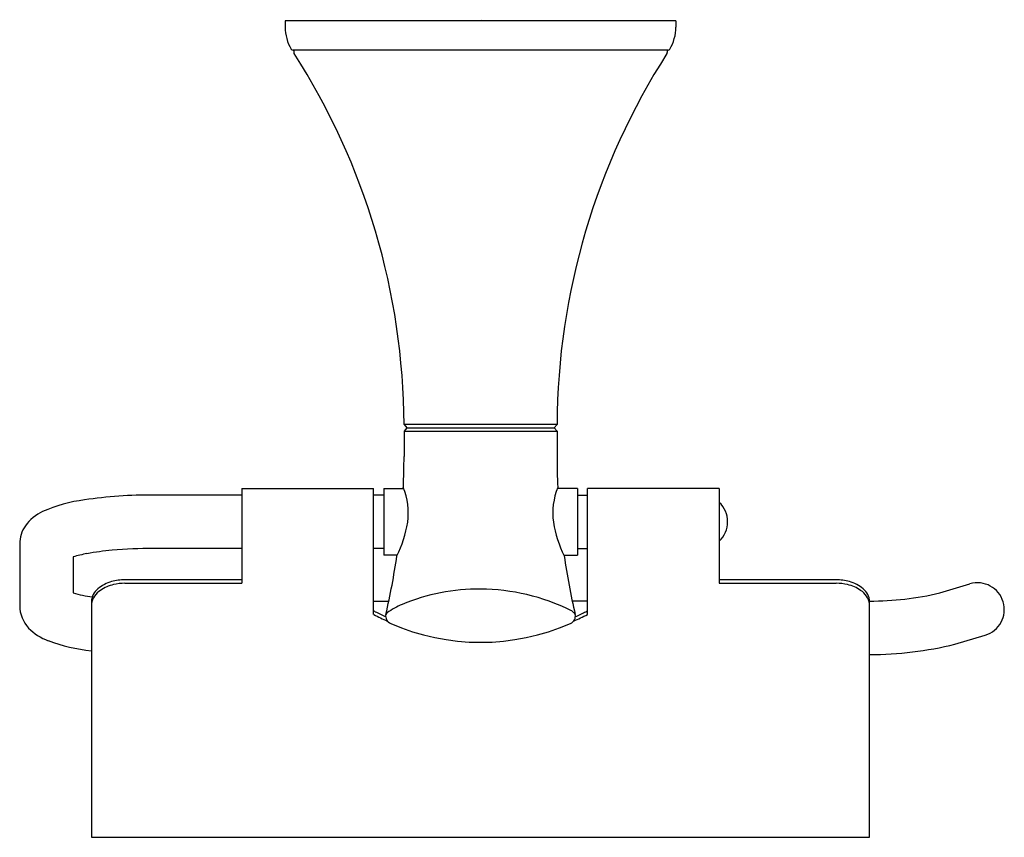
# Model space of a CAD drawing. Extents: x 482.24 to 488.04, y -11.64 to -6.82.
import ezdxf

# ---------------------------------------------------------------- set-up
doc = ezdxf.new("R2010")
doc.units = 0
doc.header["$LTSCALE"] = 0.64311
doc.layers.get('0').update_dxf_attribs({"color": 255, "linetype": 'CONTINUOUS'})
doc.layers.add('DEFPOINT', color=7, linetype='CONTINUOUS')
doc.styles.get("Standard").update_dxf_attribs({"font": 'txt', "width": 0.8})

msp = doc.modelspace()

# ---------------------------------------------------------------- linework, layer by layer
for p, q in [((483.8053, -6.8229), (483.8053, -6.8611)), ((486.1084, -6.8229), (483.8053, -6.8229)), ((486.1084, -6.8229), (486.1084, -6.8611)), ((486.0623, -6.9964), (483.8514, -6.9964)), ((483.8563, -6.9963), (483.8563, -7.0105)), ((486.0574, -6.9964), (486.0574, -7.0105)), ((484.5059, -9.2029), (484.5226, -9.2226)), ((485.4078, -9.2029), (484.5059, -9.2029)), ((484.5226, -9.2226), (484.5059, -9.2422)), ((484.5226, -9.2226), (485.3911, -9.2226)), ((485.4078, -9.2029), (485.3911, -9.2226)), ((485.3911, -9.2226), (485.4078, -9.2422)), ((484.5059, -9.2422), (484.5059, -9.391)), ((484.5059, -9.2422), (485.4078, -9.2422)), ((485.4078, -9.2422), (485.4078, -9.391)), ((483.5494, -9.6182), (483.0277, -9.6182)), ((483.5494, -9.5789), (483.5494, -10.1384)), ((483.5494, -9.5789), (484.3269, -9.5789)), ((484.3269, -10.3229), (484.3269, -9.5789)), ((484.386, -9.6182), (484.3269, -9.6182)), ((484.386, -9.5789), (484.386, -9.9726)), ((484.386, -9.5789), (484.504, -9.5789)), ((485.5277, -9.5789), (485.4097, -9.5789)), ((485.5277, -9.5789), (485.5277, -9.9726)), ((485.5277, -9.6182), (485.5868, -9.6182)), ((485.5868, -10.3229), (485.5868, -9.5789)), ((486.3643, -9.5789), (485.5868, -9.5789)), ((486.3643, -9.5789), (486.3643, -10.1384)), ((482.2403, -9.9067), (482.2403, -10.2709)), ((483.5494, -9.9332), (483.0277, -9.9332)), ((484.386, -9.9332), (484.3269, -9.9332)), ((484.4663, -9.9726), (484.386, -9.9726)), ((485.4474, -9.9726), (485.5277, -9.9726)), ((485.5277, -9.9332), (485.5868, -9.9332)), ((482.5553, -9.9832), (482.5553, -10.1949)), ((483.5494, -10.1178), (482.8604, -10.1178)), ((482.8604, -10.1384), (483.5494, -10.1384)), ((487.0533, -10.1178), (486.3643, -10.1178)), ((486.3643, -10.1384), (487.0533, -10.1384)), ((487.6637, -10.1951), (487.8421, -10.1421)), ((482.6635, -10.246), (482.6635, -11.6354)), ((484.3269, -10.2444), (484.416, -10.2444)), ((485.5868, -10.2444), (485.4977, -10.2444)), ((487.2502, -11.6354), (487.2502, -10.246)), ((487.7533, -10.497), (487.9317, -10.444)), ((482.6635, -11.6354), (487.2502, -11.6354))]:
    msp.add_line(p, q)
for centre, radius, start, end in [((484.0564, -6.8611), 0.2511, 180, 211.0413), ((485.8573, -6.8611), 0.2511, 328.9587, 360), ((483.8514, -6.9845), 0.0118, 210.95848, 270.33956), ((483.8681, -7.0105), 0.0118, 180, 212.72005), ((480.4233, -9.2238), 4.0827, 0.29325, 32.72003), ((489.4904, -9.2238), 4.0827, 147.27997, 179.70675), ((486.0456, -7.0105), 0.0118, 327.27995, 0), ((486.0623, -6.9845), 0.0118, 269.67109, 329.03762), ((480.389, -9.3909), 4.1169, 357.46576, 359.99877), ((489.5247, -9.3909), 4.1169, 180.00123, 182.53424), ((484.1179, -9.7253), 0.413, 352.53292, 21.64223), ((485.7958, -9.7253), 0.413, 158.35777, 187.46708), ((483.0145, -12.3202), 2.702, 89.71873, 98.34757), ((482.7372, -10.5363), 0.8969, 97.3693, 113.77639), ((486.2561, -9.7757), 0.1575, 313.43254, 46.56746), ((482.4868, -9.9536), 0.2628, 115.02656, 144.12489), ((482.4303, -9.9075), 0.19, 145.43219, 179.76299), ((483.7891, -9.6521), 0.7492, 334.26831, 350.24653), ((486.1246, -9.6521), 0.7492, 189.75347, 205.73169), ((482.7384, -10.5742), 0.6188, 99.45345, 107.2114), ((482.9345, -11.6185), 1.6812, 95.0923, 100.20009), ((483.0198, -12.5001), 2.5669, 89.82293, 95.24274), ((480.2252, -9.3526), 4.2847, 346.92577, 351.61561), ((489.6885, -9.3526), 4.2847, 188.38439, 193.07423), ((482.8354, -10.3279), 0.2063, 104.91928, 130.54982), ((482.8432, -10.3659), 0.2252, 102.83834, 124.35498), ((482.8597, -10.4028), 0.285, 89.8525, 105.75211), ((482.86, -10.4267), 0.2883, 89.91304, 103.39079), ((487.054, -10.4028), 0.285, 74.24789, 90.1475), ((487.0537, -10.4267), 0.2883, 76.60921, 90.08696), ((487.0705, -10.3659), 0.2252, 55.64502, 77.16166), ((487.0783, -10.3279), 0.2063, 49.45018, 75.08072), ((487.8869, -10.2931), 0.1575, 286.53766, 106.53766), ((482.808, -9.2908), 0.9388, 254.38388, 261.43956), ((482.7641, -10.2497), 0.1006, 128.62842, 177.86655), ((482.7799, -10.2794), 0.1182, 122.67647, 169.98471), ((484.9399, -11.3127), 1.1398, 89.14696, 112.95497), ((484.9532, -11.3796), 1.2066, 63.61899, 89.82815), ((487.1338, -10.2794), 0.1182, 10.01529, 57.32353), ((487.1496, -10.2497), 0.1006, 2.13345, 51.37158), ((487.2502, -8.4555), 1.788, 269.99559, 283.37133), ((482.4353, -10.2687), 0.195, 180.65229, 223.09304), ((484.6638, -10.6772), 0.447, 112.13975, 125.1792), ((485.0418, -8.889), 1.5831, 243.15627, 243.49493), ((485.0307, -8.9327), 1.5582, 243.15088, 246.4407), ((485.0244, -8.9245), 1.5435, 243.48405, 246.04524), ((484.4436, -10.332), 0.046, 167.16156, 249.07595), ((484.4212, -10.3309), 0.0243, 128.02233, 157.85216), ((485.4701, -10.332), 0.046, 290.92405, 12.83844), ((485.4531, -10.3674), 0.0777, 45.63962, 62.1829), ((484.883, -8.9327), 1.5582, 293.5593, 296.84912), ((485.4925, -10.3309), 0.0243, 22.14784, 51.97767), ((484.8893, -8.9245), 1.5435, 293.95476, 296.51595), ((484.8719, -8.889), 1.5831, 296.50507, 296.84373), ((484.9569, -9.1694), 1.3168, 246.28324, 293.71676), ((482.5125, -10.1896), 0.3055, 224.03822, 249.92224), ((482.7845, -9.4454), 1.0978, 249.92224, 263.67333), ((487.2523, -8.4907), 2.0679, 269.94173, 284.02278)]:
    msp.add_arc(centre, radius, start, end)

# ---------------------------------------------------------------- texts
at = {"layer": 'DEFPOINT'}
for tag, p, s in [('TRADENAME', (484.9531, -6.8196), 'CORALAIS'), ('MODELNUMBER', (484.9531, -6.8179), 'K-13459T'), ('PRODUCT', (484.9531, -6.8213), 'TOILET TISSUE HOLDER')]:
    msp.add_attdef(tag, p, s, height=0.001, dxfattribs=at)

doc.saveas('drawing.dxf')
